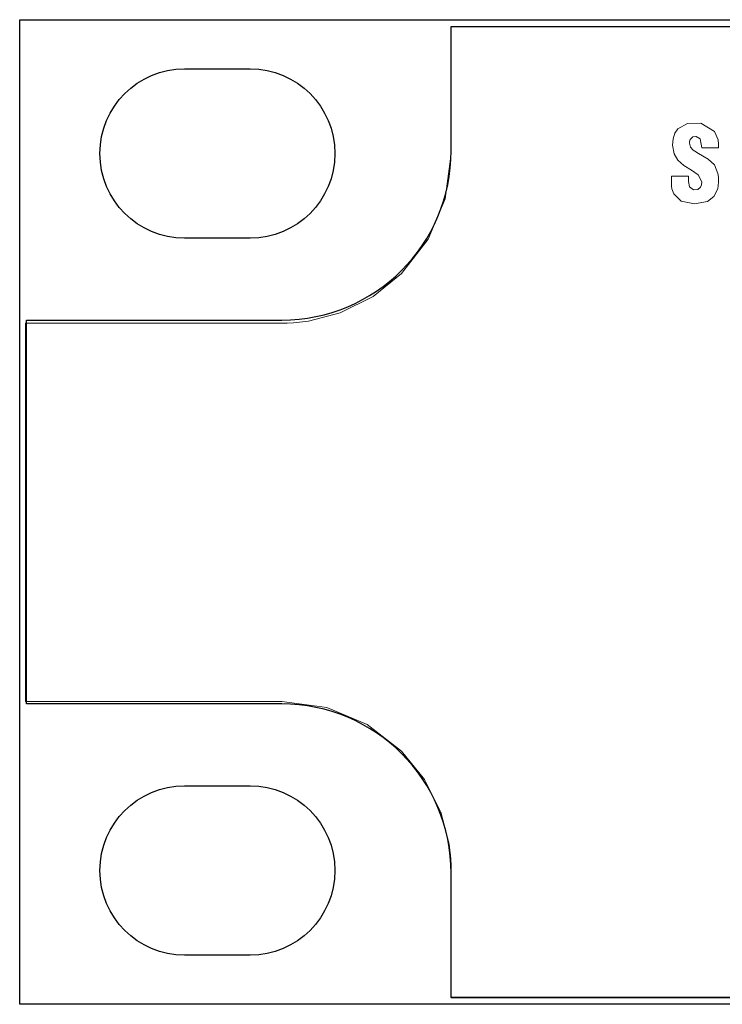
# Model space of a CAD drawing. Units: millimetres. Extents: x -241 to 241, y -22 to 22.
# Drawn here: x -241 to -210, y -22 to 22 of the extents above; entities that cross this region are included whole.
import ezdxf

# ---------------------------------------------------------------- set-up
doc = ezdxf.new("R2010")
doc.units = ezdxf.units.MM
doc.layers.add('Top$20', color=7, linetype='Continuous', true_color=0xffffff)

msp = doc.modelspace()

# ---------------------------------------------------------------- linework, layer by layer
at = {"layer": 'Top$20', "color": 7, "linetype": 'Continuous', "lineweight": 25}
for p, q in [((-241.3, 21.8), (241.3, 21.8)), ((-241.3, -21.8), (-241.3, 21.8)), ((-222.2, 21.5), (222.2, 21.5)), ((-222.2, 16), (-222.2, 21.5)), ((-234, 19.625), (-231.1, 19.625)), ((-231.1, 12.125), (-234, 12.125)), ((-241, -8.5), (-241, 8.5)), ((-241, 8.5), (-229.7, 8.5)), ((-229.7, -8.5), (-241, -8.5)), ((-234, -12.125), (-231.1, -12.125)), ((-222.2, -21.5), (-222.2, -16)), ((-231.1, -19.625), (-234, -19.625)), ((241.3, -21.8), (-241.3, -21.8)), ((222.2, -21.5), (-222.2, -21.5))]:
    msp.add_line(p, q, dxfattribs=at)
at = {"layer": 'Top$20', "color": 19, "linetype": 'Continuous', "lineweight": 13}
for points in [[(-207.009, 21.491), (-210.499, 21.491), (-213.564, 21.491), (-216.189, 21.491), (-218.359, 21.491), (-219.968, 21.491), (-221.151, 21.491), (-221.898, 21.491), (-222.195, 21.491), (-222.2, 21.491), (-222.2, 21.491), (-222.2, 21.491), (-222.2, 21.491), (-222.2, 21.491), (-222.2, 21.49), (-222.2, 21.488), (-222.2, 21.48), (-222.2, 21.454), (-222.2, 21.371), (-222.2, 21.121), (-222.2, 20.176), (-222.2, 18.918), (-222.2, 17.612), (-222.2, 16.852), (-222.2, 16.262), (-222.2, 15.944), (-222.2, 15.877), (-222.2, 15.864), (-222.2, 15.861), (-222.2, 15.861), (-222.2, 15.861), (-222.2, 15.861), (-222.2, 15.861), (-222.468, 13.867), (-223.224, 12.075), (-224.397, 10.557), (-225.652, 9.546), (-227.108, 8.821), (-228.521, 8.453), (-229.175, 8.379), (-229.467, 8.365), (-229.597, 8.362), (-229.654, 8.361), (-229.68, 8.361), (-229.691, 8.361), (-229.696, 8.361), (-229.698, 8.361), (-229.699, 8.361), (-229.7, 8.361), (-229.7, 8.361), (-229.702, 8.361), (-229.707, 8.361), (-229.722, 8.361), (-229.771, 8.361), (-229.921, 8.361), (-230.373, 8.361), (-230.95, 8.361), (-231.663, 8.361), (-233.188, 8.361), (-234.907, 8.361), (-236.48, 8.361), (-237.977, 8.361), (-239.288, 8.361), (-240.305, 8.361), (-240.901, 8.361), (-241.022, 8.361), (-241.05, 8.361), (-241.05, 8.216), (-241.05, 7.641), (-241.05, 6.619), (-241.05, 5.258), (-241.05, 3.642), (-241.05, 1.856), (-241.05, -0.014), (-241.05, -1.884), (-241.05, -3.67), (-241.05, -5.286), (-241.05, -6.647), (-241.05, -7.67), (-241.05, -8.245), (-241.05, -8.389), (-240.857, -8.389), (-240.305, -8.389), (-239.267, -8.389), (-237.925, -8.389), (-236.395, -8.389), (-234.792, -8.389), (-233.231, -8.389), (-231.699, -8.389), (-230.509, -8.389), (-229.867, -8.389), (-229.733, -8.389), (-229.706, -8.389), (-229.701, -8.389), (-229.7, -8.389), (-229.699, -8.389), (-229.699, -8.389), (-229.699, -8.389), (-227.706, -8.657), (-225.915, -9.413), (-224.397, -10.586), (-223.386, -11.841), (-222.66, -13.297), (-222.292, -14.711), (-222.218, -15.365), (-222.204, -15.657), (-222.201, -15.787), (-222.2, -15.844), (-222.2, -15.87), (-222.2, -15.881), (-222.2, -15.886), (-222.2, -15.888), (-222.2, -15.889), (-222.2, -15.89), (-222.2, -15.89), (-222.2, -15.89), (-222.2, -15.891), (-222.2, -15.893), (-222.2, -15.902), (-222.2, -15.929), (-222.2, -16.012), (-222.2, -16.261), (-222.2, -16.965), (-222.2, -17.787), (-222.2, -18.699), (-222.2, -19.731), (-222.2, -20.631), (-222.2, -21.141), (-222.2, -21.446), (-222.2, -21.505), (-222.2, -21.508), (-222.2, -21.509), (-222.2, -21.509), (-222.2, -21.509), (-222.2, -21.509), (-222.197, -21.509), (-222.19, -21.509), (-222.169, -21.509), (-222.101, -21.509), (-221.886, -21.509), (-221.208, -21.509), (-220.289, -21.509), (-219.083, -21.509), (-217.28, -21.509), (-215.09, -21.509), (-212.525, -21.509), (-209.371, -21.509)], [(-211.701, 14.874), (-211.701, 14.752), (-211.701, 14.661), (-211.701, 14.637), (-211.701, 14.632), (-211.701, 14.631), (-211.701, 14.631), (-211.701, 14.63), (-211.701, 14.63), (-211.654, 14.398), (-211.468, 14.267), (-211.279, 14.279), (-211.167, 14.378), (-211.122, 14.489), (-211.11, 14.623), (-211.264, 14.934), (-211.559, 15.13), (-211.9, 15.343), (-212.169, 15.58), (-212.337, 15.865), (-212.403, 16.246), (-212.38, 16.522), (-212.299, 16.77), (-212.162, 16.967), (-211.739, 17.204), (-211.143, 17.223), (-210.541, 16.852), (-210.389, 16.482), (-210.366, 16.291), (-210.364, 16.202), (-210.365, 16.162), (-210.366, 16.144), (-210.366, 16.137), (-210.367, 16.133), (-210.367, 16.132), (-210.367, 16.131), (-210.367, 16.131), (-210.367, 16.13), (-210.367, 16.13), (-210.367, 16.13), (-210.367, 16.13), (-210.367, 16.13), (-210.367, 16.13), (-210.367, 16.13), (-210.367, 16.13), (-210.368, 16.13), (-210.372, 16.13), (-210.383, 16.13), (-210.416, 16.13), (-210.509, 16.13), (-210.738, 16.13), (-211.078, 16.13), (-211.108, 16.13), (-211.11, 16.13), (-211.11, 16.13), (-211.11, 16.13), (-211.11, 16.13), (-211.11, 16.13), (-211.187, 16.529), (-211.364, 16.624), (-211.376, 16.625), (-211.51, 16.609), (-211.627, 16.498), (-211.656, 16.396), (-211.658, 16.327), (-211.606, 16.154), (-211.487, 16.029), (-211.412, 15.974), (-211.251, 15.875), (-210.829, 15.621), (-210.55, 15.366), (-210.391, 14.993), (-210.368, 14.824), (-210.363, 14.606), (-210.404, 14.314), (-210.571, 13.97), (-210.862, 13.745), (-211.433, 13.64), (-212.014, 13.771), (-212.344, 14.086), (-212.429, 14.313), (-212.445, 14.421), (-212.448, 14.468), (-212.449, 14.49), (-212.449, 14.499), (-212.449, 14.503), (-212.449, 14.505), (-212.449, 14.506), (-212.449, 14.506), (-212.449, 14.506), (-212.449, 14.506), (-212.449, 14.506), (-212.449, 14.507), (-212.449, 14.507), (-212.449, 14.507), (-212.449, 14.509), (-212.449, 14.514), (-212.449, 14.531), (-212.449, 14.577), (-212.449, 14.69), (-212.449, 14.816), (-212.449, 14.87), (-212.449, 14.873), (-212.449, 14.874), (-212.449, 14.874), (-212.449, 14.874), (-212.449, 14.874), (-212.449, 14.874), (-212.449, 14.874), (-212.449, 14.874), (-212.448, 14.874), (-212.447, 14.874), (-212.444, 14.874), (-212.433, 14.874), (-212.4, 14.874), (-212.306, 14.874), (-212.075, 14.874), (-211.734, 14.874), (-211.704, 14.874), (-211.702, 14.874), (-211.701, 14.874), (-211.701, 14.874)]]:
    msp.add_lwpolyline(points, dxfattribs=at)
at = {"layer": 'Top$20', "color": 7, "linetype": 'Continuous', "lineweight": 25, "extrusion": (0, 0, -1)}
for centre, start, end in [((234, 15.875), 270, 90), ((231.1, 15.875), 90, 270), ((234, -15.875), 270, 90), ((231.1, -15.875), 90, 270)]:
    msp.add_arc(centre, 3.75, start, end, dxfattribs=at)
at = {"layer": 'Top$20', "color": 7, "linetype": 'Continuous', "lineweight": 25}
for centre, start, end in [((-229.7, 16), 270, 0), ((-229.7, -16), 0, 90)]:
    msp.add_arc(centre, 7.5, start, end, dxfattribs=at)

doc.saveas('drawing.dxf')
